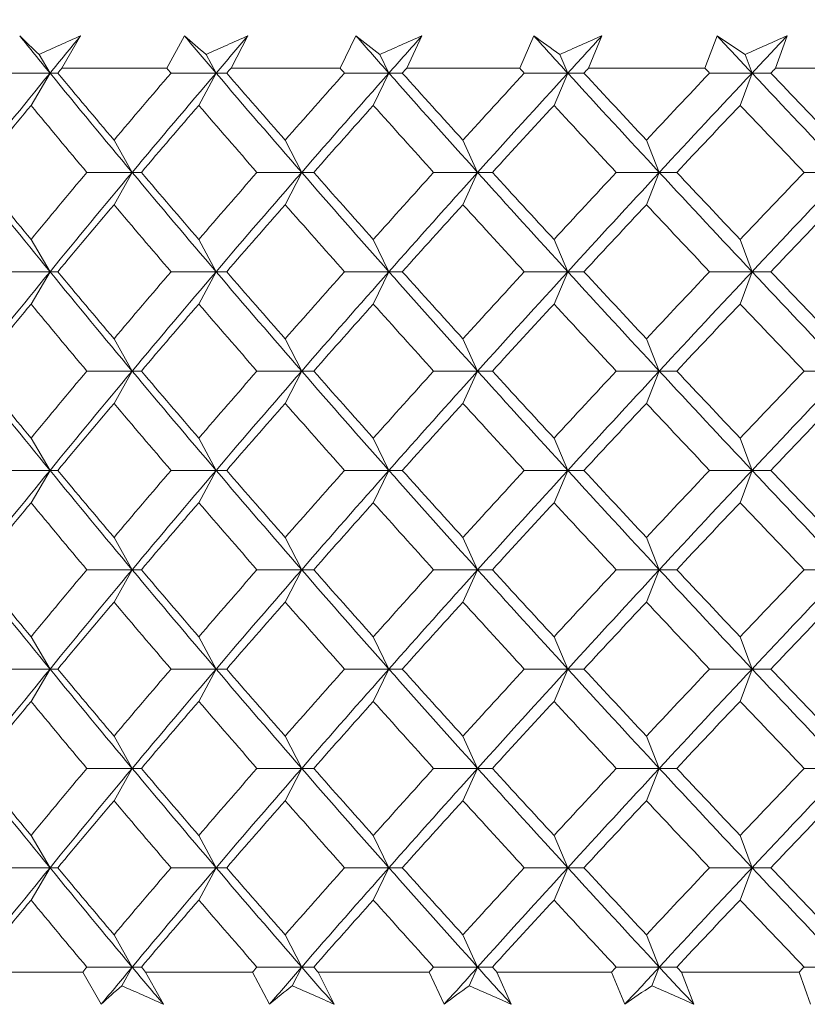
# Model space of a CAD drawing. Units: inches. Extents: x 0 to 1188, y 0 to 840.
# Drawn here: x 80 to 86, y 478 to 486 of the extents above; entities that cross this region are included whole.
import ezdxf

# ---------------------------------------------------------------- set-up
doc = ezdxf.new("R2010")
doc.units = ezdxf.units.IN
doc.header["$MEASUREMENT"] = 0
doc.layers.get('Defpoints').update_dxf_attribs({"color": 251})
doc.layers.add('Spigoli visibili(ISO)', color=7, linetype='Continuous', lineweight=50, true_color=0x262659)
doc.styles.add('Text_Std', font='arial.ttf')
doc.dimstyles.new('Dim_Std', dxfattribs={"dimscale": 4, "dimtxt": 2, "dimasz": 2, "dimexe": 2, "dimexo": 2, "dimgap": 0.5, "dimtad": 1, "dimdec": 0, "dimzin": 0, "dimdsep": 46, "dimtxsty": 'Text_Std', "dimblk": 'ARCHTICK', "dimcen": 0.09, "dimclrd": 256, "dimclre": 256, "dimclrt": 256, "dimadec": 0, "dimazin": 0, "dimtfac": 1, "dimtdec": 0, "dimtofl": 0, "dimtmove": 2, "dimatfit": 3, "dimldrblk": 'CLOSEDBLANK', "dimfxl": 1, "dimtolj": 1, "dimtzin": 0, "dimlwd": -1, "dimlwe": -1, "dimarcsym": 1})

# ---------------------------------------------------------------- blocks, each defined once
blk = doc.blocks.new('_ArchTick')
at = {"color": 0, "linetype": 'ByBlock', "const_width": 0.15}
blk.add_lwpolyline([(-0.5, -0.5), (0.5, 0.5)], dxfattribs=at)
blk = doc.blocks.new('*D93')
at = {"transparency": 16777216}
for p, q in [((69.3589, 493.5675), (69.3589, 516.4888)), ((119.3571, 493.5675), (119.3571, 516.4888)), ((69.3589, 508.4888), (119.3571, 508.4888))]:
    blk.add_line(p, q, dxfattribs=at)
at = {"layer": 'Defpoints', "color": 0, "transparency": 16777216}
for p in [(119.3571, 508.4888), (69.3589, 485.5675), (119.3571, 485.5675)]:
    blk.add_point(p, dxfattribs=at)
at = {"transparency": 16777216, "xscale": 8, "yscale": 8, "zscale": 8, "rotation": 180}
blk.add_blockref('_ArchTick', (69.3589, 508.4888), dxfattribs=at)
at = {"transparency": 16777216, "xscale": 8, "yscale": 8, "zscale": 8}
blk.add_blockref('_ArchTick', (119.3571, 508.4888), dxfattribs=at)
at = {"transparency": 16777216, "insert": (94.358, 514.7972), "char_height": 8, "attachment_point": 5, "style": 'Text_Std'}
blk.add_mtext('\\A1;%%C50', dxfattribs=at)
blk = doc.blocks.new('_ClosedBlank')
at = {"color": 0, "linetype": 'ByBlock', "lineweight": -2}
for p, q in [((-1, 0.16667), (0, 0)), ((-1, 0.16667), (-1, -0.16667)), ((0, 0), (-1, -0.16667))]:
    blk.add_line(p, q, dxfattribs=at)

msp = doc.modelspace()

# ---------------------------------------------------------------- linework, layer by layer
at = {"layer": 'Spigoli visibili(ISO)', "color": 7, "linetype": 'Continuous', "lineweight": 18}
for p, q in [((80.0463, 485.8175), (79.9018, 485.5675)), ((80.7137, 485.5675), (80.8502, 485.8175)), ((81.3425, 485.8175), (81.2111, 485.5675)), ((82.056, 485.5675), (82.179, 485.8175)), ((82.6901, 485.8175), (82.5722, 485.5675)), ((83.4469, 485.5675), (83.556, 485.8175)), ((84.0836, 485.8175), (83.9799, 485.5675)), ((84.8808, 485.5675), (84.9756, 485.8175)), ((85.5178, 485.8175), (85.4285, 485.5675)), ((79.7247, 485.6733), (79.8094, 485.529)), ((81.0181, 485.6733), (81.0954, 485.529)), ((82.3642, 485.6733), (82.4337, 485.529)), ((83.7577, 485.6733), (83.8191, 485.529)), ((85.1929, 485.6733), (85.246, 485.529)), ((80.7137, 485.5675), (79.9018, 485.5675)), ((82.056, 485.5675), (81.2111, 485.5675)), ((83.4469, 485.5675), (82.5722, 485.5675)), ((84.8808, 485.5675), (83.9799, 485.5675)), ((86.3521, 485.5675), (85.4285, 485.5675)), ((79.8094, 485.529), (79.4568, 485.529)), ((79.6625, 485.279), (79.8094, 485.529)), ((79.8094, 485.529), (79.8698, 485.529)), ((81.0954, 485.529), (80.7466, 485.529)), ((80.9615, 485.279), (81.0954, 485.529)), ((81.0954, 485.529), (81.1777, 485.529)), ((82.4337, 485.529), (82.0902, 485.529)), ((82.3133, 485.279), (82.4337, 485.529)), ((82.4337, 485.529), (82.5376, 485.529)), ((83.8191, 485.529), (83.4822, 485.529)), ((83.7126, 485.279), (83.8191, 485.529)), ((83.8191, 485.529), (83.9442, 485.529)), ((85.246, 485.529), (84.9172, 485.529)), ((85.154, 485.279), (85.246, 485.529)), ((85.246, 485.529), (85.3918, 485.529)), ((80.305, 485.0098), (80.4456, 484.7598)), ((81.6311, 485.0098), (81.7584, 484.7598)), ((83.0074, 485.0098), (83.1209, 484.7598)), ((84.4284, 485.0098), (84.5277, 484.7598)), ((80.4456, 484.7598), (80.0947, 484.7598)), ((80.305, 484.5098), (80.4456, 484.7598)), ((80.4456, 484.7598), (80.5169, 484.7598)), ((81.7584, 484.7598), (81.4121, 484.7598)), ((81.6311, 484.5098), (81.7584, 484.7598)), ((81.7584, 484.7598), (81.8515, 484.7598)), ((83.1209, 484.7598), (82.7805, 484.7598)), ((83.0074, 484.5098), (83.1209, 484.7598)), ((83.1209, 484.7598), (83.2354, 484.7598)), ((84.5277, 484.7598), (84.1947, 484.7598)), ((84.4284, 484.5098), (84.5277, 484.7598)), ((84.5277, 484.7598), (84.6632, 484.7598)), ((85.9734, 484.7598), (85.649, 484.7598)), ((79.6625, 484.2406), (79.8094, 483.9906)), ((80.9615, 484.2406), (81.0954, 483.9906)), ((82.3133, 484.2406), (82.4337, 483.9906)), ((83.7126, 484.2406), (83.8191, 483.9906)), ((85.154, 484.2406), (85.246, 483.9906)), ((79.8094, 483.9906), (79.4568, 483.9906)), ((79.6625, 483.7406), (79.8094, 483.9906)), ((79.8094, 483.9906), (79.8698, 483.9906)), ((81.0954, 483.9906), (80.7466, 483.9906)), ((80.9615, 483.7406), (81.0954, 483.9906)), ((81.0954, 483.9906), (81.1777, 483.9906)), ((82.4337, 483.9906), (82.0902, 483.9906)), ((82.3133, 483.7406), (82.4337, 483.9906)), ((82.4337, 483.9906), (82.5376, 483.9906)), ((83.8191, 483.9906), (83.4822, 483.9906)), ((83.7126, 483.7406), (83.8191, 483.9906)), ((83.8191, 483.9906), (83.9442, 483.9906)), ((85.246, 483.9906), (84.9172, 483.9906)), ((85.154, 483.7406), (85.246, 483.9906)), ((85.246, 483.9906), (85.3918, 483.9906)), ((80.305, 483.4713), (80.4456, 483.2213)), ((81.6311, 483.4713), (81.7584, 483.2213)), ((83.0074, 483.4713), (83.1209, 483.2213)), ((84.4284, 483.4713), (84.5277, 483.2213)), ((80.4456, 483.2213), (80.0947, 483.2213)), ((80.305, 482.9713), (80.4456, 483.2213)), ((80.4456, 483.2213), (80.5169, 483.2213)), ((81.7584, 483.2213), (81.4121, 483.2213)), ((81.6311, 482.9713), (81.7584, 483.2213)), ((81.7584, 483.2213), (81.8515, 483.2213)), ((83.1209, 483.2213), (82.7805, 483.2213)), ((83.0074, 482.9713), (83.1209, 483.2213)), ((83.1209, 483.2213), (83.2354, 483.2213)), ((84.5277, 483.2213), (84.1947, 483.2213)), ((84.4284, 482.9713), (84.5277, 483.2213)), ((84.5277, 483.2213), (84.6632, 483.2213)), ((85.9734, 483.2213), (85.649, 483.2213)), ((79.6625, 482.7021), (79.8094, 482.4521)), ((80.9615, 482.7021), (81.0954, 482.4521)), ((82.3133, 482.7021), (82.4337, 482.4521)), ((83.7126, 482.7021), (83.8191, 482.4521)), ((85.154, 482.7021), (85.246, 482.4521)), ((79.8094, 482.4521), (79.4568, 482.4521)), ((79.6625, 482.2021), (79.8094, 482.4521)), ((79.8094, 482.4521), (79.8698, 482.4521)), ((81.0954, 482.4521), (80.7466, 482.4521)), ((80.9615, 482.2021), (81.0954, 482.4521)), ((81.0954, 482.4521), (81.1777, 482.4521)), ((82.4337, 482.4521), (82.0902, 482.4521)), ((82.3133, 482.2021), (82.4337, 482.4521)), ((82.4337, 482.4521), (82.5376, 482.4521)), ((83.8191, 482.4521), (83.4822, 482.4521)), ((83.7126, 482.2021), (83.8191, 482.4521)), ((83.8191, 482.4521), (83.9442, 482.4521)), ((85.246, 482.4521), (84.9172, 482.4521)), ((85.154, 482.2021), (85.246, 482.4521)), ((85.246, 482.4521), (85.3918, 482.4521)), ((80.305, 481.9329), (80.4456, 481.6829)), ((81.6311, 481.9329), (81.7584, 481.6829)), ((83.0074, 481.9329), (83.1209, 481.6829)), ((84.4284, 481.9329), (84.5277, 481.6829)), ((80.4456, 481.6829), (80.0947, 481.6829)), ((80.305, 481.4329), (80.4456, 481.6829)), ((80.4456, 481.6829), (80.5169, 481.6829)), ((81.7584, 481.6829), (81.4121, 481.6829)), ((81.6311, 481.4329), (81.7584, 481.6829)), ((81.7584, 481.6829), (81.8515, 481.6829)), ((83.1209, 481.6829), (82.7805, 481.6829)), ((83.0074, 481.4329), (83.1209, 481.6829)), ((83.1209, 481.6829), (83.2354, 481.6829)), ((84.5277, 481.6829), (84.1947, 481.6829)), ((84.4284, 481.4329), (84.5277, 481.6829)), ((84.5277, 481.6829), (84.6632, 481.6829)), ((85.9734, 481.6829), (85.649, 481.6829)), ((79.6625, 481.1636), (79.8094, 480.9136)), ((80.9615, 481.1636), (81.0954, 480.9136)), ((82.3133, 481.1636), (82.4337, 480.9136)), ((83.7126, 481.1636), (83.8191, 480.9136)), ((85.154, 481.1636), (85.246, 480.9136)), ((79.8094, 480.9136), (79.4568, 480.9136)), ((79.6625, 480.6636), (79.8094, 480.9136)), ((79.8094, 480.9136), (79.8698, 480.9136)), ((81.0954, 480.9136), (80.7466, 480.9136)), ((80.9615, 480.6636), (81.0954, 480.9136)), ((81.0954, 480.9136), (81.1777, 480.9136)), ((82.4337, 480.9136), (82.0902, 480.9136)), ((82.3133, 480.6636), (82.4337, 480.9136)), ((82.4337, 480.9136), (82.5376, 480.9136)), ((83.8191, 480.9136), (83.4822, 480.9136)), ((83.7126, 480.6636), (83.8191, 480.9136)), ((83.8191, 480.9136), (83.9442, 480.9136)), ((85.246, 480.9136), (84.9172, 480.9136)), ((85.154, 480.6636), (85.246, 480.9136)), ((85.246, 480.9136), (85.3918, 480.9136)), ((80.305, 480.3944), (80.4456, 480.1444)), ((81.6311, 480.3944), (81.7584, 480.1444)), ((83.0074, 480.3944), (83.1209, 480.1444)), ((84.4284, 480.3944), (84.5277, 480.1444)), ((80.4456, 480.1444), (80.0947, 480.1444)), ((80.305, 479.8944), (80.4456, 480.1444)), ((80.4456, 480.1444), (80.5169, 480.1444)), ((81.7584, 480.1444), (81.4121, 480.1444)), ((81.6311, 479.8944), (81.7584, 480.1444)), ((81.7584, 480.1444), (81.8515, 480.1444)), ((83.1209, 480.1444), (82.7805, 480.1444)), ((83.0074, 479.8944), (83.1209, 480.1444)), ((83.1209, 480.1444), (83.2354, 480.1444)), ((84.5277, 480.1444), (84.1947, 480.1444)), ((84.4284, 479.8944), (84.5277, 480.1444)), ((84.5277, 480.1444), (84.6632, 480.1444)), ((85.9734, 480.1444), (85.649, 480.1444)), ((79.6625, 479.6252), (79.8094, 479.3752)), ((80.9615, 479.6252), (81.0954, 479.3752)), ((82.3133, 479.6252), (82.4337, 479.3752)), ((83.7126, 479.6252), (83.8191, 479.3752)), ((85.154, 479.6252), (85.246, 479.3752)), ((79.8094, 479.3752), (79.4568, 479.3752)), ((79.6625, 479.1252), (79.8094, 479.3752)), ((79.8094, 479.3752), (79.8698, 479.3752)), ((81.0954, 479.3752), (80.7466, 479.3752)), ((80.9615, 479.1252), (81.0954, 479.3752)), ((81.0954, 479.3752), (81.1777, 479.3752)), ((82.4337, 479.3752), (82.0902, 479.3752)), ((82.3133, 479.1252), (82.4337, 479.3752)), ((82.4337, 479.3752), (82.5376, 479.3752)), ((83.8191, 479.3752), (83.4822, 479.3752)), ((83.7126, 479.1252), (83.8191, 479.3752)), ((83.8191, 479.3752), (83.9442, 479.3752)), ((85.246, 479.3752), (84.9172, 479.3752)), ((85.154, 479.1252), (85.246, 479.3752)), ((85.246, 479.3752), (85.3918, 479.3752)), ((80.305, 478.856), (80.4456, 478.606)), ((81.6311, 478.856), (81.7584, 478.606)), ((83.0074, 478.856), (83.1209, 478.606)), ((84.4284, 478.856), (84.5277, 478.606)), ((79.2682, 478.5675), (80.0624, 478.5675)), ((80.2054, 478.3175), (80.0624, 478.5675)), ((80.4456, 478.606), (80.0947, 478.606)), ((80.3645, 478.4617), (80.4456, 478.606)), ((80.4456, 478.606), (80.5169, 478.606)), ((80.5496, 478.5675), (80.6877, 478.3175)), ((80.5496, 478.5675), (81.3785, 478.5675)), ((81.5083, 478.3175), (81.3785, 478.5675)), ((81.7584, 478.606), (81.4121, 478.606)), ((81.6849, 478.4617), (81.7584, 478.606)), ((81.7584, 478.606), (81.8515, 478.606)), ((81.8855, 478.5675), (82.0102, 478.3175)), ((81.8855, 478.5675), (82.7457, 478.5675)), ((82.8618, 478.3175), (82.7457, 478.5675)), ((83.1209, 478.606), (82.7805, 478.606)), ((83.0554, 478.4617), (83.1209, 478.606)), ((83.1209, 478.606), (83.2354, 478.606)), ((83.2706, 478.5675), (83.3814, 478.3175)), ((83.2706, 478.5675), (84.1588, 478.5675)), ((84.2608, 478.3175), (84.1588, 478.5675)), ((84.5277, 478.606), (84.1947, 478.606)), ((84.4704, 478.4617), (84.5277, 478.606)), ((84.5277, 478.606), (84.6632, 478.606)), ((84.6994, 478.5675), (84.796, 478.3175)), ((84.6994, 478.5675), (85.6122, 478.5675)), ((85.6996, 478.3175), (85.6122, 478.5675)), ((85.9734, 478.606), (85.649, 478.606))]:
    msp.add_line(p, q, dxfattribs=at)
for points in [[(79.5746, 485.8175), (79.6525, 485.7213), (79.7308, 485.6252), (79.8094, 485.529)], [(79.5746, 485.8175), (79.6239, 485.7693), (79.6739, 485.7212), (79.7247, 485.6733)], [(79.7247, 485.6733), (79.8318, 485.7212), (79.939, 485.7693), (80.0463, 485.8175)], [(80.0463, 485.8175), (79.967, 485.7213), (79.8881, 485.6252), (79.8094, 485.529)], [(80.8502, 485.8175), (80.9316, 485.7213), (81.0134, 485.6252), (81.0954, 485.529)], [(80.8502, 485.8175), (80.9055, 485.7693), (80.9615, 485.7212), (81.0181, 485.6733)], [(81.0181, 485.6733), (81.1262, 485.7212), (81.2344, 485.7693), (81.3425, 485.8175)], [(81.3425, 485.8175), (81.2598, 485.7213), (81.1775, 485.6252), (81.0954, 485.529)], [(82.179, 485.8175), (82.2637, 485.7213), (82.3486, 485.6252), (82.4337, 485.529)], [(82.179, 485.8175), (82.2401, 485.7693), (82.3019, 485.7212), (82.3642, 485.6733)], [(82.3642, 485.6733), (82.4729, 485.7212), (82.5815, 485.7693), (82.6901, 485.8175)], [(82.6901, 485.8175), (82.6043, 485.7213), (82.5189, 485.6252), (82.4337, 485.529)], [(83.556, 485.8175), (83.6434, 485.7213), (83.7311, 485.6252), (83.8191, 485.529)], [(83.556, 485.8175), (83.6226, 485.7693), (83.6898, 485.7212), (83.7577, 485.6733)], [(83.7577, 485.6733), (83.8664, 485.7212), (83.975, 485.7693), (84.0836, 485.8175)], [(84.0836, 485.8175), (83.9952, 485.7213), (83.907, 485.6252), (83.8191, 485.529)], [(84.9756, 485.8175), (85.0655, 485.7213), (85.1557, 485.6252), (85.246, 485.529)], [(84.9756, 485.8175), (85.0474, 485.7693), (85.1199, 485.7212), (85.1929, 485.6733)], [(85.1929, 485.6733), (85.3013, 485.7212), (85.4096, 485.7693), (85.5178, 485.8175)], [(85.5178, 485.8175), (85.427, 485.7213), (85.3364, 485.6252), (85.246, 485.529)], [(79.9018, 485.5675), (79.8911, 485.5547), (79.8804, 485.5418), (79.8698, 485.529)], [(80.7466, 485.529), (80.7357, 485.5418), (80.7247, 485.5547), (80.7137, 485.5675)], [(81.2111, 485.5675), (81.1999, 485.5547), (81.1888, 485.5418), (81.1777, 485.529)], [(82.0902, 485.529), (82.0788, 485.5418), (82.0674, 485.5547), (82.056, 485.5675)], [(82.5722, 485.5675), (82.5607, 485.5547), (82.5491, 485.5418), (82.5376, 485.529)], [(83.4822, 485.529), (83.4705, 485.5418), (83.4587, 485.5547), (83.4469, 485.5675)], [(83.9799, 485.5675), (83.968, 485.5547), (83.9561, 485.5418), (83.9442, 485.529)], [(84.9172, 485.529), (84.905, 485.5418), (84.8929, 485.5547), (84.8808, 485.5675)], [(85.4285, 485.5675), (85.4163, 485.5547), (85.404, 485.5418), (85.3918, 485.529)], [(79.8094, 485.529), (79.5998, 485.2726), (79.3925, 485.0162), (79.1877, 484.7598)], [(79.8094, 485.529), (80.0191, 485.2726), (80.2312, 485.0162), (80.4456, 484.7598)], [(79.8698, 485.529), (80.0138, 485.356), (80.1589, 485.1829), (80.305, 485.0098)], [(80.305, 485.0098), (80.4512, 485.1829), (80.5984, 485.356), (80.7466, 485.529)], [(81.0954, 485.529), (80.8766, 485.2726), (80.6599, 485.0162), (80.4456, 484.7598)], [(81.0954, 485.529), (81.3142, 485.2726), (81.5353, 485.0162), (81.7584, 484.7598)], [(81.1777, 485.529), (81.3278, 485.356), (81.479, 485.1829), (81.6311, 485.0098)], [(81.6311, 485.0098), (81.7832, 485.1829), (81.9363, 485.356), (82.0902, 485.529)], [(82.4337, 485.529), (82.2066, 485.2726), (81.9814, 485.0162), (81.7584, 484.7598)], [(82.4337, 485.529), (82.6608, 485.2726), (82.8899, 485.0162), (83.1209, 484.7598)], [(82.5376, 485.529), (82.6933, 485.356), (82.8499, 485.1829), (83.0074, 485.0098)], [(83.0074, 485.0098), (83.1648, 485.1829), (83.3231, 485.356), (83.4822, 485.529)], [(83.8191, 485.529), (83.5846, 485.2726), (83.3518, 485.0162), (83.1209, 484.7598)], [(83.8191, 485.529), (84.0536, 485.2726), (84.2899, 485.0162), (84.5277, 484.7598)], [(83.9442, 485.529), (84.1048, 485.356), (84.2662, 485.1829), (84.4284, 485.0098)], [(84.4284, 485.0098), (84.5906, 485.1829), (84.7535, 485.356), (84.9172, 485.529)], [(85.246, 485.529), (85.0051, 485.2726), (84.7656, 485.0162), (84.5277, 484.7598)], [(85.246, 485.529), (85.487, 485.2726), (85.7295, 485.0162), (85.9734, 484.7598)], [(85.3918, 485.529), (85.5568, 485.356), (85.7224, 485.1829), (85.8887, 485.0098)], [(79.6625, 485.279), (79.5195, 485.106), (79.3777, 484.9329), (79.2369, 484.7598)], [(80.0947, 484.7598), (79.9495, 484.9329), (79.8055, 485.106), (79.6625, 485.279)], [(80.9615, 485.279), (80.8123, 485.106), (80.6641, 484.9329), (80.5169, 484.7598)], [(81.4121, 484.7598), (81.2609, 484.9329), (81.1107, 485.106), (80.9615, 485.279)], [(82.3133, 485.279), (82.1584, 485.106), (82.0045, 484.9329), (81.8515, 484.7598)], [(82.7805, 484.7598), (82.6239, 484.9329), (82.4681, 485.106), (82.3133, 485.279)], [(83.7126, 485.279), (83.5527, 485.106), (83.3937, 484.9329), (83.2354, 484.7598)], [(84.1947, 484.7598), (84.0332, 484.9329), (83.8725, 485.106), (83.7126, 485.279)], [(85.154, 485.279), (84.9897, 485.106), (84.8261, 484.9329), (84.6632, 484.7598)], [(85.649, 484.7598), (85.4833, 484.9329), (85.3183, 485.106), (85.154, 485.279)], [(79.1877, 484.7598), (79.3925, 484.5034), (79.5998, 484.247), (79.8094, 483.9906)], [(79.2369, 484.7598), (79.3777, 484.5867), (79.5195, 484.4136), (79.6625, 484.2406)], [(79.6625, 484.2406), (79.8055, 484.4136), (79.9495, 484.5867), (80.0947, 484.7598)], [(80.4456, 484.7598), (80.2312, 484.5034), (80.0191, 484.247), (79.8094, 483.9906)], [(80.4456, 484.7598), (80.6599, 484.5034), (80.8766, 484.247), (81.0954, 483.9906)], [(80.5169, 484.7598), (80.6641, 484.5867), (80.8123, 484.4136), (80.9615, 484.2406)], [(80.9615, 484.2406), (81.1107, 484.4136), (81.2609, 484.5867), (81.4121, 484.7598)], [(81.7584, 484.7598), (81.5353, 484.5034), (81.3142, 484.247), (81.0954, 483.9906)], [(81.7584, 484.7598), (81.9814, 484.5034), (82.2066, 484.247), (82.4337, 483.9906)], [(81.8515, 484.7598), (82.0045, 484.5867), (82.1584, 484.4136), (82.3133, 484.2406)], [(82.3133, 484.2406), (82.4681, 484.4136), (82.6239, 484.5867), (82.7805, 484.7598)], [(83.1209, 484.7598), (82.8899, 484.5034), (82.6608, 484.247), (82.4337, 483.9906)], [(83.1209, 484.7598), (83.3518, 484.5034), (83.5846, 484.247), (83.8191, 483.9906)], [(83.2354, 484.7598), (83.3937, 484.5867), (83.5527, 484.4136), (83.7126, 484.2406)], [(83.7126, 484.2406), (83.8725, 484.4136), (84.0332, 484.5867), (84.1947, 484.7598)], [(84.5277, 484.7598), (84.2899, 484.5034), (84.0536, 484.247), (83.8191, 483.9906)], [(84.5277, 484.7598), (84.7656, 484.5034), (85.0051, 484.247), (85.246, 483.9906)], [(84.6632, 484.7598), (84.8261, 484.5867), (84.9897, 484.4136), (85.154, 484.2406)], [(85.154, 484.2406), (85.3183, 484.4136), (85.4833, 484.5867), (85.649, 484.7598)], [(85.9734, 484.7598), (85.7295, 484.5034), (85.487, 484.247), (85.246, 483.9906)], [(80.305, 484.5098), (80.1589, 484.3367), (80.0138, 484.1636), (79.8698, 483.9906)], [(80.7466, 483.9906), (80.5984, 484.1636), (80.4512, 484.3367), (80.305, 484.5098)], [(81.6311, 484.5098), (81.479, 484.3367), (81.3278, 484.1636), (81.1777, 483.9906)], [(82.0902, 483.9906), (81.9363, 484.1636), (81.7832, 484.3367), (81.6311, 484.5098)], [(83.0074, 484.5098), (82.8499, 484.3367), (82.6933, 484.1636), (82.5376, 483.9906)], [(83.4822, 483.9906), (83.3231, 484.1636), (83.1648, 484.3367), (83.0074, 484.5098)], [(84.4284, 484.5098), (84.2662, 484.3367), (84.1048, 484.1636), (83.9442, 483.9906)], [(84.9172, 483.9906), (84.7535, 484.1636), (84.5906, 484.3367), (84.4284, 484.5098)], [(85.8887, 484.5098), (85.7224, 484.3367), (85.5568, 484.1636), (85.3918, 483.9906)], [(79.8094, 483.9906), (79.5998, 483.7342), (79.3925, 483.4777), (79.1877, 483.2213)], [(79.8094, 483.9906), (80.0191, 483.7342), (80.2312, 483.4777), (80.4456, 483.2213)], [(79.8698, 483.9906), (80.0138, 483.8175), (80.1589, 483.6444), (80.305, 483.4713)], [(80.305, 483.4713), (80.4512, 483.6444), (80.5984, 483.8175), (80.7466, 483.9906)], [(81.0954, 483.9906), (80.8766, 483.7342), (80.6599, 483.4777), (80.4456, 483.2213)], [(81.0954, 483.9906), (81.3142, 483.7342), (81.5353, 483.4777), (81.7584, 483.2213)], [(81.1777, 483.9906), (81.3278, 483.8175), (81.479, 483.6444), (81.6311, 483.4713)], [(81.6311, 483.4713), (81.7832, 483.6444), (81.9363, 483.8175), (82.0902, 483.9906)], [(82.4337, 483.9906), (82.2066, 483.7342), (81.9814, 483.4777), (81.7584, 483.2213)], [(82.4337, 483.9906), (82.6608, 483.7342), (82.8899, 483.4777), (83.1209, 483.2213)], [(82.5376, 483.9906), (82.6933, 483.8175), (82.8499, 483.6444), (83.0074, 483.4713)], [(83.0074, 483.4713), (83.1648, 483.6444), (83.3231, 483.8175), (83.4822, 483.9906)], [(83.8191, 483.9906), (83.5846, 483.7342), (83.3518, 483.4777), (83.1209, 483.2213)], [(83.8191, 483.9906), (84.0536, 483.7342), (84.2899, 483.4777), (84.5277, 483.2213)], [(83.9442, 483.9906), (84.1048, 483.8175), (84.2662, 483.6444), (84.4284, 483.4713)], [(84.4284, 483.4713), (84.5906, 483.6444), (84.7535, 483.8175), (84.9172, 483.9906)], [(85.246, 483.9906), (85.0051, 483.7342), (84.7656, 483.4777), (84.5277, 483.2213)], [(85.246, 483.9906), (85.487, 483.7342), (85.7295, 483.4777), (85.9734, 483.2213)], [(85.3918, 483.9906), (85.5568, 483.8175), (85.7224, 483.6444), (85.8887, 483.4713)], [(79.6625, 483.7406), (79.5195, 483.5675), (79.3777, 483.3944), (79.2369, 483.2213)], [(80.0947, 483.2213), (79.9495, 483.3944), (79.8055, 483.5675), (79.6625, 483.7406)], [(80.9615, 483.7406), (80.8123, 483.5675), (80.6641, 483.3944), (80.5169, 483.2213)], [(81.4121, 483.2213), (81.2609, 483.3944), (81.1107, 483.5675), (80.9615, 483.7406)], [(82.3133, 483.7406), (82.1584, 483.5675), (82.0045, 483.3944), (81.8515, 483.2213)], [(82.7805, 483.2213), (82.6239, 483.3944), (82.4681, 483.5675), (82.3133, 483.7406)], [(83.7126, 483.7406), (83.5527, 483.5675), (83.3937, 483.3944), (83.2354, 483.2213)], [(84.1947, 483.2213), (84.0332, 483.3944), (83.8725, 483.5675), (83.7126, 483.7406)], [(85.154, 483.7406), (84.9897, 483.5675), (84.8261, 483.3944), (84.6632, 483.2213)], [(85.649, 483.2213), (85.4833, 483.3944), (85.3183, 483.5675), (85.154, 483.7406)], [(79.1877, 483.2213), (79.3925, 482.9649), (79.5998, 482.7085), (79.8094, 482.4521)], [(79.2369, 483.2213), (79.3777, 483.0483), (79.5195, 482.8752), (79.6625, 482.7021)], [(79.6625, 482.7021), (79.8055, 482.8752), (79.9495, 483.0483), (80.0947, 483.2213)], [(80.4456, 483.2213), (80.2312, 482.9649), (80.0191, 482.7085), (79.8094, 482.4521)], [(80.4456, 483.2213), (80.6599, 482.9649), (80.8766, 482.7085), (81.0954, 482.4521)], [(80.5169, 483.2213), (80.6641, 483.0483), (80.8123, 482.8752), (80.9615, 482.7021)], [(80.9615, 482.7021), (81.1107, 482.8752), (81.2609, 483.0483), (81.4121, 483.2213)], [(81.7584, 483.2213), (81.5353, 482.9649), (81.3142, 482.7085), (81.0954, 482.4521)], [(81.7584, 483.2213), (81.9814, 482.9649), (82.2066, 482.7085), (82.4337, 482.4521)], [(81.8515, 483.2213), (82.0045, 483.0483), (82.1584, 482.8752), (82.3133, 482.7021)], [(82.3133, 482.7021), (82.4681, 482.8752), (82.6239, 483.0483), (82.7805, 483.2213)], [(83.1209, 483.2213), (82.8899, 482.9649), (82.6608, 482.7085), (82.4337, 482.4521)], [(83.1209, 483.2213), (83.3518, 482.9649), (83.5846, 482.7085), (83.8191, 482.4521)], [(83.2354, 483.2213), (83.3937, 483.0483), (83.5527, 482.8752), (83.7126, 482.7021)], [(83.7126, 482.7021), (83.8725, 482.8752), (84.0332, 483.0483), (84.1947, 483.2213)], [(84.5277, 483.2213), (84.2899, 482.9649), (84.0536, 482.7085), (83.8191, 482.4521)], [(84.5277, 483.2213), (84.7656, 482.9649), (85.0051, 482.7085), (85.246, 482.4521)], [(84.6632, 483.2213), (84.8261, 483.0483), (84.9897, 482.8752), (85.154, 482.7021)], [(85.154, 482.7021), (85.3183, 482.8752), (85.4833, 483.0483), (85.649, 483.2213)], [(85.9734, 483.2213), (85.7295, 482.9649), (85.487, 482.7085), (85.246, 482.4521)], [(80.305, 482.9713), (80.1589, 482.7983), (80.0138, 482.6252), (79.8698, 482.4521)], [(80.7466, 482.4521), (80.5984, 482.6252), (80.4512, 482.7983), (80.305, 482.9713)], [(81.6311, 482.9713), (81.479, 482.7983), (81.3278, 482.6252), (81.1777, 482.4521)], [(82.0902, 482.4521), (81.9363, 482.6252), (81.7832, 482.7983), (81.6311, 482.9713)], [(83.0074, 482.9713), (82.8499, 482.7983), (82.6933, 482.6252), (82.5376, 482.4521)], [(83.4822, 482.4521), (83.3231, 482.6252), (83.1648, 482.7983), (83.0074, 482.9713)], [(84.4284, 482.9713), (84.2662, 482.7983), (84.1048, 482.6252), (83.9442, 482.4521)], [(84.9172, 482.4521), (84.7535, 482.6252), (84.5906, 482.7983), (84.4284, 482.9713)], [(85.8887, 482.9713), (85.7224, 482.7983), (85.5568, 482.6252), (85.3918, 482.4521)], [(79.8094, 482.4521), (79.5998, 482.1957), (79.3925, 481.9393), (79.1877, 481.6829)], [(79.8094, 482.4521), (80.0191, 482.1957), (80.2312, 481.9393), (80.4456, 481.6829)], [(79.8698, 482.4521), (80.0138, 482.279), (80.1589, 482.106), (80.305, 481.9329)], [(80.305, 481.9329), (80.4512, 482.106), (80.5984, 482.279), (80.7466, 482.4521)], [(81.0954, 482.4521), (80.8766, 482.1957), (80.6599, 481.9393), (80.4456, 481.6829)], [(81.0954, 482.4521), (81.3142, 482.1957), (81.5353, 481.9393), (81.7584, 481.6829)], [(81.1777, 482.4521), (81.3278, 482.279), (81.479, 482.106), (81.6311, 481.9329)], [(81.6311, 481.9329), (81.7832, 482.106), (81.9363, 482.279), (82.0902, 482.4521)], [(82.4337, 482.4521), (82.2066, 482.1957), (81.9814, 481.9393), (81.7584, 481.6829)], [(82.4337, 482.4521), (82.6608, 482.1957), (82.8899, 481.9393), (83.1209, 481.6829)], [(82.5376, 482.4521), (82.6933, 482.279), (82.8499, 482.106), (83.0074, 481.9329)], [(83.0074, 481.9329), (83.1648, 482.106), (83.3231, 482.279), (83.4822, 482.4521)], [(83.8191, 482.4521), (83.5846, 482.1957), (83.3518, 481.9393), (83.1209, 481.6829)], [(83.8191, 482.4521), (84.0536, 482.1957), (84.2899, 481.9393), (84.5277, 481.6829)], [(83.9442, 482.4521), (84.1048, 482.279), (84.2662, 482.106), (84.4284, 481.9329)], [(84.4284, 481.9329), (84.5906, 482.106), (84.7535, 482.279), (84.9172, 482.4521)], [(85.246, 482.4521), (85.0051, 482.1957), (84.7656, 481.9393), (84.5277, 481.6829)], [(85.246, 482.4521), (85.487, 482.1957), (85.7295, 481.9393), (85.9734, 481.6829)], [(85.3918, 482.4521), (85.5568, 482.279), (85.7224, 482.106), (85.8887, 481.9329)], [(79.6625, 482.2021), (79.5195, 482.029), (79.3777, 481.856), (79.2369, 481.6829)], [(80.0947, 481.6829), (79.9495, 481.856), (79.8055, 482.029), (79.6625, 482.2021)], [(80.9615, 482.2021), (80.8123, 482.029), (80.6641, 481.856), (80.5169, 481.6829)], [(81.4121, 481.6829), (81.2609, 481.856), (81.1107, 482.029), (80.9615, 482.2021)], [(82.3133, 482.2021), (82.1584, 482.029), (82.0045, 481.856), (81.8515, 481.6829)], [(82.7805, 481.6829), (82.6239, 481.856), (82.4681, 482.029), (82.3133, 482.2021)], [(83.7126, 482.2021), (83.5527, 482.029), (83.3937, 481.856), (83.2354, 481.6829)], [(84.1947, 481.6829), (84.0332, 481.856), (83.8725, 482.029), (83.7126, 482.2021)], [(85.154, 482.2021), (84.9897, 482.029), (84.8261, 481.856), (84.6632, 481.6829)], [(85.649, 481.6829), (85.4833, 481.856), (85.3183, 482.029), (85.154, 482.2021)], [(79.1877, 481.6829), (79.3925, 481.4265), (79.5998, 481.1701), (79.8094, 480.9136)], [(79.2369, 481.6829), (79.3777, 481.5098), (79.5195, 481.3367), (79.6625, 481.1636)], [(79.6625, 481.1636), (79.8055, 481.3367), (79.9495, 481.5098), (80.0947, 481.6829)], [(80.4456, 481.6829), (80.2312, 481.4265), (80.0191, 481.1701), (79.8094, 480.9136)], [(80.4456, 481.6829), (80.6599, 481.4265), (80.8766, 481.1701), (81.0954, 480.9136)], [(80.5169, 481.6829), (80.6641, 481.5098), (80.8123, 481.3367), (80.9615, 481.1636)], [(80.9615, 481.1636), (81.1107, 481.3367), (81.2609, 481.5098), (81.4121, 481.6829)], [(81.7584, 481.6829), (81.5353, 481.4265), (81.3142, 481.1701), (81.0954, 480.9136)], [(81.7584, 481.6829), (81.9814, 481.4265), (82.2066, 481.1701), (82.4337, 480.9136)], [(81.8515, 481.6829), (82.0045, 481.5098), (82.1584, 481.3367), (82.3133, 481.1636)], [(82.3133, 481.1636), (82.4681, 481.3367), (82.6239, 481.5098), (82.7805, 481.6829)], [(83.1209, 481.6829), (82.8899, 481.4265), (82.6608, 481.1701), (82.4337, 480.9136)], [(83.1209, 481.6829), (83.3518, 481.4265), (83.5846, 481.1701), (83.8191, 480.9136)], [(83.2354, 481.6829), (83.3937, 481.5098), (83.5527, 481.3367), (83.7126, 481.1636)], [(83.7126, 481.1636), (83.8725, 481.3367), (84.0332, 481.5098), (84.1947, 481.6829)], [(84.5277, 481.6829), (84.2899, 481.4265), (84.0536, 481.1701), (83.8191, 480.9136)], [(84.5277, 481.6829), (84.7656, 481.4265), (85.0051, 481.1701), (85.246, 480.9136)], [(84.6632, 481.6829), (84.8261, 481.5098), (84.9897, 481.3367), (85.154, 481.1636)], [(85.154, 481.1636), (85.3183, 481.3367), (85.4833, 481.5098), (85.649, 481.6829)], [(85.9734, 481.6829), (85.7295, 481.4265), (85.487, 481.1701), (85.246, 480.9136)], [(80.305, 481.4329), (80.1589, 481.2598), (80.0138, 481.0867), (79.8698, 480.9136)], [(80.7466, 480.9136), (80.5984, 481.0867), (80.4512, 481.2598), (80.305, 481.4329)], [(81.6311, 481.4329), (81.479, 481.2598), (81.3278, 481.0867), (81.1777, 480.9136)], [(82.0902, 480.9136), (81.9363, 481.0867), (81.7832, 481.2598), (81.6311, 481.4329)], [(83.0074, 481.4329), (82.8499, 481.2598), (82.6933, 481.0867), (82.5376, 480.9136)], [(83.4822, 480.9136), (83.3231, 481.0867), (83.1648, 481.2598), (83.0074, 481.4329)], [(84.4284, 481.4329), (84.2662, 481.2598), (84.1048, 481.0867), (83.9442, 480.9136)], [(84.9172, 480.9136), (84.7535, 481.0867), (84.5906, 481.2598), (84.4284, 481.4329)], [(85.8887, 481.4329), (85.7224, 481.2598), (85.5568, 481.0867), (85.3918, 480.9136)], [(79.8094, 480.9136), (79.5998, 480.6572), (79.3925, 480.4008), (79.1877, 480.1444)], [(79.8094, 480.9136), (80.0191, 480.6572), (80.2312, 480.4008), (80.4456, 480.1444)], [(79.8698, 480.9136), (80.0138, 480.7406), (80.1589, 480.5675), (80.305, 480.3944)], [(80.305, 480.3944), (80.4512, 480.5675), (80.5984, 480.7406), (80.7466, 480.9136)], [(81.0954, 480.9136), (80.8766, 480.6572), (80.6599, 480.4008), (80.4456, 480.1444)], [(81.0954, 480.9136), (81.3142, 480.6572), (81.5353, 480.4008), (81.7584, 480.1444)], [(81.1777, 480.9136), (81.3278, 480.7406), (81.479, 480.5675), (81.6311, 480.3944)], [(81.6311, 480.3944), (81.7832, 480.5675), (81.9363, 480.7406), (82.0902, 480.9136)], [(82.4337, 480.9136), (82.2066, 480.6572), (81.9814, 480.4008), (81.7584, 480.1444)], [(82.4337, 480.9136), (82.6608, 480.6572), (82.8899, 480.4008), (83.1209, 480.1444)], [(82.5376, 480.9136), (82.6933, 480.7406), (82.8499, 480.5675), (83.0074, 480.3944)], [(83.0074, 480.3944), (83.1648, 480.5675), (83.3231, 480.7406), (83.4822, 480.9136)], [(83.8191, 480.9136), (83.5846, 480.6572), (83.3518, 480.4008), (83.1209, 480.1444)], [(83.8191, 480.9136), (84.0536, 480.6572), (84.2899, 480.4008), (84.5277, 480.1444)], [(83.9442, 480.9136), (84.1048, 480.7406), (84.2662, 480.5675), (84.4284, 480.3944)], [(84.4284, 480.3944), (84.5906, 480.5675), (84.7535, 480.7406), (84.9172, 480.9136)], [(85.246, 480.9136), (85.0051, 480.6572), (84.7656, 480.4008), (84.5277, 480.1444)], [(85.246, 480.9136), (85.487, 480.6572), (85.7295, 480.4008), (85.9734, 480.1444)], [(85.3918, 480.9136), (85.5568, 480.7406), (85.7224, 480.5675), (85.8887, 480.3944)], [(79.6625, 480.6636), (79.5195, 480.4906), (79.3777, 480.3175), (79.2369, 480.1444)], [(80.0947, 480.1444), (79.9495, 480.3175), (79.8055, 480.4906), (79.6625, 480.6636)], [(80.9615, 480.6636), (80.8123, 480.4906), (80.6641, 480.3175), (80.5169, 480.1444)], [(81.4121, 480.1444), (81.2609, 480.3175), (81.1107, 480.4906), (80.9615, 480.6636)], [(82.3133, 480.6636), (82.1584, 480.4906), (82.0045, 480.3175), (81.8515, 480.1444)], [(82.7805, 480.1444), (82.6239, 480.3175), (82.4681, 480.4906), (82.3133, 480.6636)], [(83.7126, 480.6636), (83.5527, 480.4906), (83.3937, 480.3175), (83.2354, 480.1444)], [(84.1947, 480.1444), (84.0332, 480.3175), (83.8725, 480.4906), (83.7126, 480.6636)], [(85.154, 480.6636), (84.9897, 480.4906), (84.8261, 480.3175), (84.6632, 480.1444)], [(85.649, 480.1444), (85.4833, 480.3175), (85.3183, 480.4906), (85.154, 480.6636)], [(79.1877, 480.1444), (79.3925, 479.888), (79.5998, 479.6316), (79.8094, 479.3752)], [(79.2369, 480.1444), (79.3777, 479.9713), (79.5195, 479.7983), (79.6625, 479.6252)], [(79.6625, 479.6252), (79.8055, 479.7983), (79.9495, 479.9713), (80.0947, 480.1444)], [(80.4456, 480.1444), (80.2312, 479.888), (80.0191, 479.6316), (79.8094, 479.3752)], [(80.4456, 480.1444), (80.6599, 479.888), (80.8766, 479.6316), (81.0954, 479.3752)], [(80.5169, 480.1444), (80.6641, 479.9713), (80.8123, 479.7983), (80.9615, 479.6252)], [(80.9615, 479.6252), (81.1107, 479.7983), (81.2609, 479.9713), (81.4121, 480.1444)], [(81.7584, 480.1444), (81.5353, 479.888), (81.3142, 479.6316), (81.0954, 479.3752)], [(81.7584, 480.1444), (81.9814, 479.888), (82.2066, 479.6316), (82.4337, 479.3752)], [(81.8515, 480.1444), (82.0045, 479.9713), (82.1584, 479.7983), (82.3133, 479.6252)], [(82.3133, 479.6252), (82.4681, 479.7983), (82.6239, 479.9713), (82.7805, 480.1444)], [(83.1209, 480.1444), (82.8899, 479.888), (82.6608, 479.6316), (82.4337, 479.3752)], [(83.1209, 480.1444), (83.3518, 479.888), (83.5846, 479.6316), (83.8191, 479.3752)], [(83.2354, 480.1444), (83.3937, 479.9713), (83.5527, 479.7983), (83.7126, 479.6252)], [(83.7126, 479.6252), (83.8725, 479.7983), (84.0332, 479.9713), (84.1947, 480.1444)], [(84.5277, 480.1444), (84.2899, 479.888), (84.0536, 479.6316), (83.8191, 479.3752)], [(84.5277, 480.1444), (84.7656, 479.888), (85.0051, 479.6316), (85.246, 479.3752)], [(84.6632, 480.1444), (84.8261, 479.9713), (84.9897, 479.7983), (85.154, 479.6252)], [(85.154, 479.6252), (85.3183, 479.7983), (85.4833, 479.9713), (85.649, 480.1444)], [(85.9734, 480.1444), (85.7295, 479.888), (85.487, 479.6316), (85.246, 479.3752)], [(80.305, 479.8944), (80.1589, 479.7213), (80.0138, 479.5483), (79.8698, 479.3752)], [(80.7466, 479.3752), (80.5984, 479.5483), (80.4512, 479.7213), (80.305, 479.8944)], [(81.6311, 479.8944), (81.479, 479.7213), (81.3278, 479.5483), (81.1777, 479.3752)], [(82.0902, 479.3752), (81.9363, 479.5483), (81.7832, 479.7213), (81.6311, 479.8944)], [(83.0074, 479.8944), (82.8499, 479.7213), (82.6933, 479.5483), (82.5376, 479.3752)], [(83.4822, 479.3752), (83.3231, 479.5483), (83.1648, 479.7213), (83.0074, 479.8944)], [(84.4284, 479.8944), (84.2662, 479.7213), (84.1048, 479.5483), (83.9442, 479.3752)], [(84.9172, 479.3752), (84.7535, 479.5483), (84.5906, 479.7213), (84.4284, 479.8944)], [(85.8887, 479.8944), (85.7224, 479.7213), (85.5568, 479.5483), (85.3918, 479.3752)], [(79.8094, 479.3752), (79.5998, 479.1188), (79.3925, 478.8624), (79.1877, 478.606)], [(79.8094, 479.3752), (80.0191, 479.1188), (80.2312, 478.8624), (80.4456, 478.606)], [(79.8698, 479.3752), (80.0138, 479.2021), (80.1589, 479.029), (80.305, 478.856)], [(80.305, 478.856), (80.4512, 479.029), (80.5984, 479.2021), (80.7466, 479.3752)], [(81.0954, 479.3752), (80.8766, 479.1188), (80.6599, 478.8624), (80.4456, 478.606)], [(81.0954, 479.3752), (81.3142, 479.1188), (81.5353, 478.8624), (81.7584, 478.606)], [(81.1777, 479.3752), (81.3278, 479.2021), (81.479, 479.029), (81.6311, 478.856)], [(81.6311, 478.856), (81.7832, 479.029), (81.9363, 479.2021), (82.0902, 479.3752)], [(82.4337, 479.3752), (82.2066, 479.1188), (81.9814, 478.8624), (81.7584, 478.606)], [(82.4337, 479.3752), (82.6608, 479.1188), (82.8899, 478.8624), (83.1209, 478.606)], [(82.5376, 479.3752), (82.6933, 479.2021), (82.8499, 479.029), (83.0074, 478.856)], [(83.0074, 478.856), (83.1648, 479.029), (83.3231, 479.2021), (83.4822, 479.3752)], [(83.8191, 479.3752), (83.5846, 479.1188), (83.3518, 478.8624), (83.1209, 478.606)], [(83.8191, 479.3752), (84.0536, 479.1188), (84.2899, 478.8624), (84.5277, 478.606)], [(83.9442, 479.3752), (84.1048, 479.2021), (84.2662, 479.029), (84.4284, 478.856)], [(84.4284, 478.856), (84.5906, 479.029), (84.7535, 479.2021), (84.9172, 479.3752)], [(85.246, 479.3752), (85.0051, 479.1188), (84.7656, 478.8624), (84.5277, 478.606)], [(85.246, 479.3752), (85.487, 479.1188), (85.7295, 478.8624), (85.9734, 478.606)], [(85.3918, 479.3752), (85.5568, 479.2021), (85.7224, 479.029), (85.8887, 478.856)], [(79.6625, 479.1252), (79.5195, 478.9521), (79.3777, 478.779), (79.2369, 478.606)], [(80.0947, 478.606), (79.9495, 478.779), (79.8055, 478.9521), (79.6625, 479.1252)], [(80.9615, 479.1252), (80.8123, 478.9521), (80.6641, 478.779), (80.5169, 478.606)], [(81.4121, 478.606), (81.2609, 478.779), (81.1107, 478.9521), (80.9615, 479.1252)], [(82.3133, 479.1252), (82.1584, 478.9521), (82.0045, 478.779), (81.8515, 478.606)], [(82.7805, 478.606), (82.6239, 478.779), (82.4681, 478.9521), (82.3133, 479.1252)], [(83.7126, 479.1252), (83.5527, 478.9521), (83.3937, 478.779), (83.2354, 478.606)], [(84.1947, 478.606), (84.0332, 478.779), (83.8725, 478.9521), (83.7126, 479.1252)], [(85.154, 479.1252), (84.9897, 478.9521), (84.8261, 478.779), (84.6632, 478.606)], [(85.649, 478.606), (85.4833, 478.779), (85.3183, 478.9521), (85.154, 479.1252)], [(80.0624, 478.5675), (80.0732, 478.5803), (80.0839, 478.5931), (80.0947, 478.606)], [(80.4456, 478.606), (80.3652, 478.5098), (80.2851, 478.4136), (80.2054, 478.3175)], [(80.4456, 478.606), (80.526, 478.5098), (80.6067, 478.4136), (80.6877, 478.3175)], [(80.5169, 478.606), (80.5278, 478.5931), (80.5387, 478.5803), (80.5496, 478.5675)], [(81.3785, 478.5675), (81.3897, 478.5803), (81.4009, 478.5931), (81.4121, 478.606)], [(81.7584, 478.606), (81.6747, 478.5098), (81.5913, 478.4136), (81.5083, 478.3175)], [(81.7584, 478.606), (81.842, 478.5098), (81.926, 478.4136), (82.0102, 478.3175)], [(81.8515, 478.606), (81.8628, 478.5931), (81.8741, 478.5803), (81.8855, 478.5675)], [(82.7457, 478.5675), (82.7573, 478.5803), (82.7689, 478.5931), (82.7805, 478.606)], [(83.1209, 478.606), (83.0343, 478.5098), (82.9479, 478.4136), (82.8618, 478.3175)], [(83.1209, 478.606), (83.2075, 478.5098), (83.2943, 478.4136), (83.3814, 478.3175)], [(83.2354, 478.606), (83.2471, 478.5931), (83.2588, 478.5803), (83.2706, 478.5675)], [(84.1588, 478.5675), (84.1708, 478.5803), (84.1827, 478.5931), (84.1947, 478.606)], [(84.5277, 478.606), (84.4385, 478.5098), (84.3495, 478.4136), (84.2608, 478.3175)], [(84.5277, 478.606), (84.6169, 478.5098), (84.7063, 478.4136), (84.796, 478.3175)], [(84.6632, 478.606), (84.6753, 478.5931), (84.6873, 478.5803), (84.6994, 478.5675)], [(85.6122, 478.5675), (85.6244, 478.5803), (85.6367, 478.5931), (85.649, 478.606)], [(80.3645, 478.4617), (80.3108, 478.4137), (80.2577, 478.3657), (80.2054, 478.3175)], [(80.6877, 478.3175), (80.5799, 478.3657), (80.4722, 478.4137), (80.3645, 478.4617)], [(81.6849, 478.4617), (81.6254, 478.4137), (81.5665, 478.3657), (81.5083, 478.3175)], [(82.0102, 478.3175), (81.9018, 478.3657), (81.7933, 478.4137), (81.6849, 478.4617)], [(83.0554, 478.4617), (82.9902, 478.4137), (82.9257, 478.3657), (82.8618, 478.3175)], [(83.3814, 478.3175), (83.2728, 478.3657), (83.1641, 478.4137), (83.0554, 478.4617)], [(84.4704, 478.4617), (84.3999, 478.4137), (84.3301, 478.3657), (84.2608, 478.3175)], [(84.796, 478.3175), (84.6876, 478.3657), (84.579, 478.4137), (84.4704, 478.4617)]]:
    msp.add_open_spline(points, degree=3, dxfattribs=at)

# ---------------------------------------------------------------- dimensions: what is measured, and where the dimension line sits
dim = msp.add_linear_dim(base=(119.3571, 508.4888), p1=(69.3589, 485.5675), p2=(119.3571, 485.5675), text='%%C<>', dimstyle='Dim_Std')
dim.commit()
dim.dimension.update_dxf_attribs({"geometry": '*D93', "text_midpoint": (94.358, 514.7972)})

doc.saveas('drawing.dxf')
